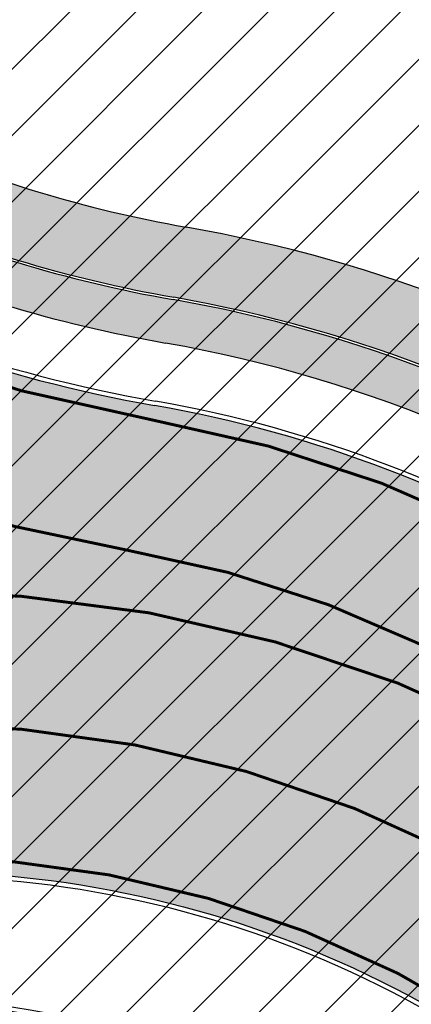
# Model space of a CAD drawing. Units: millimetres. Extents: x 1474 to 12924, y 859 to 14342.
# Drawn here: x 8448 to 8462, y 9779 to 9813 of the extents above; entities that cross this region are included whole.
import ezdxf

# ---------------------------------------------------------------- set-up
doc = ezdxf.new("R2010")
doc.units = ezdxf.units.MM
doc.layers.add('______MAANTEEAMETI_PLANEERING', color=7, linetype='Continuous', lineweight=13)
for name, color, linetype, true_color in [('TL_katend_AB_JRT', 7, 'Continuous', 0xcfe7e7), ('TL_katend_AB_KT', 7, 'Continuous', 0xfff5d6), ('TL_katend_AB_ST-1', 7, 'Continuous', 0xcbcbcb)]:
    doc.layers.add(name, color=color, linetype=linetype, true_color=true_color)
for name, color, linetype in [('TL_L_kattemärgistus', 7, 'Continuous'), ('TL_tee_servajoon', 251, 'Continuous'), ('TL_tee_äk_8x20', 251, 'Continuous'), ('TL_tee_äk_ST_10cm', 251, 'Continuous')]:
    doc.layers.add(name, color=color, linetype=linetype)

# ---------------------------------------------------------------- blocks, each defined once
blk = doc.blocks.new('A$C081406f7')
at = {"layer": 'TL_katend_AB_JRT', "transparency": 33554687}
h = blk.add_hatch(color=256, dxfattribs=at)
h.dxf.hatch_style = 1
edge = h.paths.add_edge_path()
edge.add_line((1238.03755399806, 895.507727028802), (1236.573238190264, 895.8329641995952))
edge.add_arc((812.6538120446494, 989.9891250981018), 434.2499999985864, 278.42358354365007, 347.4773947864304, ccw=False)
edge.add_arc((966.0656855625566, -45.96326742041856), 613.0000000020066, 98.42358354406406, 103.1092081943174)
edge.add_line((827.0324824559502, 551.0616637477651), (818.9343210194493, 549.1757905371487))
edge.add_arc((753.8404723717831, 828.6964348163456), 286.9999994948129, 278.9447611017615, 283.1092081942477, ccw=False)
edge.add_arc((797.1422542578075, 553.583357302472), 8.499999972982454, 213.8656565551455, 278.94476124885875, ccw=False)
edge.add_arc((751.3486475009704, 522.8511579474434), 46.6499999998294, 33.86565664215939, 80.02617908076444)
edge.add_arc((767.3693766439101, 613.9527702359483), 45.84955418204962, 246.36187232451698, 260.02621233503993, ccw=False)
edge.add_arc((747.5822471051943, 568.7438330380246), 3.499999999808036, 66.36197162021725, 148.5176474908606)
edge.add_line((744.5974434057716, 570.5716587612405), (744.4117226545932, 570.2683804025874))
edge.add_arc((767.3694772499148, 613.9531991500407), 49.34999376957271, 242.2766531950009, 244.023942322641)
edge.add_line((745.7544007047545, 569.5886823488399), (745.8766449912218, 569.7883048802614))
edge.add_arc((747.5822471051943, 568.7438330380246), 2.000000000103188, 66.36197162043612, 148.517647481358, ccw=False)
edge.add_arc((767.3695055353455, 613.9531969800591), 47.34999680062581, 246.3619396387566, 260.026147109813)
edge.add_arc((751.3486474951496, 522.8511579390615), 45.150000008897, 27.125517666999883, 80.02617907527531, ccw=False)
edge.add_arc((801.6699142513098, 559.9189355196431), 19.35000019557606, 238.40627321629, 245.9109499611945)
edge.add_arc((751.3486473585945, 522.8511578729376), 46.65000016205802, 24.57761558553081, 27.67903173071565)
edge.add_line((792.6601932924241, 544.5209222389385), (792.7407693163259, 544.604107350111))
edge.add_arc((797.1422542715445, 553.5833573210984), 9.99999999262469, 243.8866438613974, 278.944761133879)
edge.add_arc((753.8404721090337, 828.6964359162375), 288.5000006254982, 278.944761119395, 283.1092081727512)
edge.add_line((819.2745326608419, 547.7148812180385), (827.3726943674264, 549.6007544901222))
edge.add_arc((966.0656855709385, -45.96326740831137), 611.4999999908547, 98.42358354425102, 103.10920818013199, ccw=False)
edge.add_arc((812.6538120339392, 989.989125110209), 435.7500000124755, 278.4235835458725, 347.4773947851821)
at = {"layer": 'TL_katend_AB_KT', "transparency": 33554687}
h = blk.add_hatch(color=256, dxfattribs=at)
h.dxf.hatch_style = 1
edge = h.paths.add_edge_path()
edge.add_arc((760.1527486059349, 607.7751159192994), 36.50000031233424, 216.4709249278293, 220.5661217626804)
edge.add_arc((767.3694800558733, 613.953204694204), 45.99999998242128, 220.5661217680934, 239.0436415470302)
edge.add_arc((744.7365387036698, 576.220593274571), 1.999999996075174, 239.0436414859668, 290.8371826000182)
edge.add_arc((747.5822397817392, 568.7438758024946), 5.999957427756725, 66.36174381000382, 110.8372624563138, ccw=False)
edge.add_arc((767.369480105117, 613.9532048217952), 43.35000012027727, 246.36197163502, 260.0261790581303)
edge.add_arc((751.3486475094687, 522.851157954894), 49.14999998997733, 33.86565664101278, 80.02617908894189, ccw=False)
edge.add_arc((797.1422542728251, 553.5833573248237), 5.999999996550032, 213.8656566117462, 278.9447611262895)
edge.add_arc((753.8404722156702, 828.6964352149516), 284.4999999166608, 278.9447611201475, 283.1092081957379)
edge.add_line((818.3673013777006, 551.6106393486261), (826.4654628441203, 553.4965125657618))
edge.add_arc((966.0656856120331, -45.96326782554388), 615.5000004091335, 98.42358354416808, 103.10920819244808, ccw=False)
edge.add_arc((812.6538122210186, 989.9891245244071), 431.7499994060585, 278.4235835301186, 301.2678118288986)
edge.add_arc((1036.229862837587, 621.8053231630474), 0.9999999931718436, 301.267811466231, 384.6241389301952)
edge.add_line((1037.138923479128, 622.2219869801775), (1035.411402901169, 625.9910231325775))
edge.add_line((1035.411402901169, 625.9910231325775), (1043.022154523758, 629.4504788648337))
edge.add_line((1043.022154523758, 629.4504788648337), (1044.174065098632, 626.9162925630808))
edge.add_arc((1045.0844305465, 627.3300978131592), 1.000000016831884, 204.4440994609513, 302.6560834414602)
edge.add_arc((812.6538120288169, 989.9891251008958), 431.7500000139557, 302.6560844126325, 330.7799349023452)
edge.add_arc((1188.591380374623, 779.7119099330157), 0.9999999994466008, 330.7799348853426, 490.6167012945004)
edge.add_line((1187.94038486341, 780.4709915118292), (1187.495170743205, 780.089171689935))
edge.add_line((1187.495170743205, 780.089171689935), (1184.793539382983, 783.2393602589145))
edge.add_line((1184.793539382983, 783.2393602589145), (1188.145013480564, 786.1136159887537))
edge.add_arc((1165.490360954311, 812.5296650798991), 34.80001337170807, 310.6167013353277, 311.8109274034694)
edge.add_line((1188.690647156094, 786.5915145901963), (1190.738482284825, 784.3020145865157))
edge.add_arc((1191.483831148362, 784.9686892200261), 0.9999999976706904, 221.8109274321829, 331.5780255344601)
edge.add_arc((812.6538120631594, 989.9891250934452), 431.7499999812208, 331.5780253392793, 340.1870040582577)
edge.add_arc((1217.905096948612, 843.9858423052356), 0.9999999971670548, 340.1870038771584, 441.6590611897906)
edge.add_arc((1217.760033741477, 842.9964199140668), 1.999999997926284, 81.6590609044218, 160.0567078618602)
edge.add_arc((812.6535318527604, 989.9893153356388), 428.9503326123771, 333.29984260979995, 340.0566967037109, ccw=False)
edge.add_arc((1165.490369807347, 812.5296550029889), 33.99999995879758, 310.6167010714677, 333.2998485069722, ccw=False)
edge.add_line((1187.624217073317, 786.7208812544122), (1175.922845574678, 776.6856749244034))
edge.add_line((1175.922845574678, 776.6856749244034), (1172.531351141632, 779.0466232066974))
edge.add_line((1172.531351141632, 779.0466232066974), (1185.020235039177, 789.7572075817734))
edge.add_arc((1165.490310639143, 812.5297115659341), 30.00008141288409, 310.6167165254561, 333.2998027803677)
edge.add_arc((812.6526808926137, 989.989652809687), 424.9512476492056, 333.2998534577906, 340.0566929611683)
edge.add_arc((1217.760033742175, 842.9964199122041), 6.000000000047609, 72.15919044273221, 160.0567078173691, ccw=False)
edge.add_arc((1219.904647490126, 849.6597998198122), 0.9999999942846093, 252.1591901560946, 340.9872202558288)
edge.add_arc((812.6538119966863, 989.9891251111403), 431.7500000491686, 340.9872199025498, 347.4773947858894)
edge.add_line((1234.132711845683, 896.3750261487439), (1245.27446086565, 946.5385396732017))
edge.add_arc((1215.988144716946, 953.0432830872014), 30.0000000073968, 347.4773947870228, 361.8389063469438)
edge.add_arc((1279.955184762599, 955.0970085663721), 33.99999999687243, 167.477394787649, 181.8389063511254, ccw=False)
edge.add_line((1246.764026471879, 962.4690510993823), (1250.666872519185, 980.0408407850191))
edge.add_arc((1283.858030817937, 972.6687982473522), 34.00000000573532, 149.221597690627, 167.4773947829236, ccw=False)
edge.add_arc((1228.872248320025, 1005.418816999532), 30.00000003466059, 329.2215977175597, 365.1314120587608)
edge.add_arc((1215.575752781937, 1004.224788232706), 43.34999997047248, 5.131412069857352, 26.48547937324309)
edge.add_arc((1305.975541555905, 1049.267858514562), 57.64999998398533, 190.8671647634259, 206.4854793711078, ccw=False)
edge.add_arc((1295.663835851243, 1047.288264896721), 47.14999686824728, 161.6062736441554, 190.8671647448665, ccw=False)
edge.add_arc((1249.97379488172, 1062.481762013398), 1.000000000257591, 341.6062887274181, 421.2869335099446)
edge.add_line((1250.454218402854, 1063.358798637986), (1249.886534570018, 1063.669730770402))
edge.add_line((1249.886534570018, 1063.669730770402), (1251.394356979989, 1066.422635067254))
edge.add_arc((1251.870591191924, 1067.304499796592), 1.002239704595311, 241.6295825645544, 332.3749281381316)
edge.add_arc((1295.663837659056, 1047.288277206011), 47.15000119949782, 153.89316580047, 155.5017181325828, ccw=False)
edge.add_arc((1247.082247634768, 1061.075199609622), 9.349999986054199, 31.74660386353679, 48.11787214852751, ccw=False)
edge.add_arc((1295.663836585241, 1047.288277724758), 44.73000000743441, 155.278346564984, 190.8670968412742)
edge.add_arc((1305.975541565218, 1049.267858513631), 55.22999999285027, 190.8670968416671, 206.4854793678936)
edge.add_arc((1215.575752748991, 1004.224788219668), 45.770000004756, 5.13141208807059, 26.485479366982076, ccw=False)
edge.add_arc((1228.872248351923, 1005.418816993013), 32.4200000035485, -30.778402303526093, 5.131412084076601, ccw=False)
edge.add_arc((1283.858030845411, 972.668798238039), 31.58000003442354, 149.2215977017475, 167.4773947747526)
edge.add_line((1253.029302021721, 979.5161248175427), (1249.126455974416, 961.944335131906))
edge.add_arc((1279.955184770282, 955.0970085663721), 31.58000000418229, 167.4773947885499, 181.8389063478702)
edge.add_arc((1215.988144712057, 953.0432830899954), 32.42000001252146, -12.522605213988925, 1.8389063447784793, ccw=False)
edge.add_line((1247.636890367721, 946.0138237057254), (1236.495141344378, 895.8503101719543))
edge.add_arc((812.6538120427867, 989.9891250999644), 434.1700000002187, 278.42358354346834, 347.4773947848645, ccw=False)
edge.add_arc((966.0656855832785, -45.96326759457588), 613.0800001776895, 98.42358354387078, 103.1092081993893)
edge.add_line((827.0143377571367, 551.139578894712), (818.9161764063174, 549.2537057027221))
edge.add_arc((753.8404720904073, 828.6964361043647), 286.9200008130086, 278.9447611172761, 283.109208193448, ccw=False)
edge.add_arc((797.1422542647924, 553.5833573127165), 8.41999998410468, 213.8656565810622, 278.9447611924826, ccw=False)
edge.add_arc((751.3486474859528, 522.851157923229), 46.73000002580049, 33.8656566573899, 80.02617906766403)
edge.add_arc((767.369376640534, 613.9527702154592), 45.76955416166526, 246.3618721442954, 260.0262123929947, ccw=False)
edge.add_arc((747.5822471056599, 568.7438330370933), 3.580000000794662, 66.36197163623568, 148.5176474823764)
edge.add_line((744.5292193212081, 570.6134376348928), (744.340787722962, 570.3057325137779))
edge.add_arc((767.3694800275844, 613.9532046541572), 49.34999993420625, 223.1687855200663, 242.1835772926261, ccw=False)
edge.add_arc((734.9137852214044, 583.5085356822237), 4.849999999742296, 147.9953772060585, 223.1687855372423, ccw=False)
at = {"layer": 'TL_katend_AB_ST-1', "transparency": 33554687}
h = blk.add_hatch(color=256, dxfattribs=at)
h.dxf.hatch_style = 1
edge = h.paths.add_edge_path(flags=16)
edge.add_arc((787.4398796608439, 540.8096799394116), 20.50000000051438, 217.171936524494, 256.1134050781612)
edge.add_arc((782.2798597862711, 519.9380677603185), 1.000000000812615, 0.373002893483374, 76.11340510803132, ccw=False)
edge.add_arc((755.2804319404531, 519.7622955124825), 27.9999999988757, -38.15365148503088, 0.3730029281799716, ccw=False)
edge.add_arc((758.8190379383741, 516.9823193242773), 23.49999999724652, 311.0905447213284, 321.8463485072775, ccw=False)
edge.add_arc((787.7380766366841, 483.8207572288811), 20.50000000093982, 131.0905447295704, 159.173439735365)
edge.add_arc((767.6428659718949, 491.4648731593043), 0.999999999602807, 289.0751751572561, 339.1734397425009, ccw=False)
edge.add_arc((758.819037935813, 516.9823193242773), 27.99999999939365, 217.1719365202217, 289.0751751849186, ccw=False)
edge.add_arc((720.1729790915269, 487.6781875556335), 20.50000003064245, 37.17193654884377, 76.11340506436885)
edge.add_arc((725.3329989780905, 508.5497997617349), 0.9999999999085125, 180.3730028938742, 256.1134050952246, ccw=False)
edge.add_arc((752.3324268244905, 508.7255720030516), 27.99999999836762, 141.8463484265831, 180.3730029148463, ccw=False)
edge.add_arc((748.793820873485, 511.5055481614545), 23.50000005184094, 130.2460644203068, 141.8463484154927, ccw=False)
edge.add_arc((720.3666725622024, 545.0897295726463), 20.49999997284955, 310.2460643540185, 338.3289594090666)
edge.add_arc((740.3470382734668, 537.1502721020952), 1.000000001200961, 108.2306948893665, 158.3289593433626, ccw=False)
edge.add_arc((748.7938208361156, 511.5055481968448), 27.99999999812832, 37.17193651971081, 108.23069485552139, ccw=False)
edge = h.paths.add_edge_path(flags=16)
edge.add_arc((792.1062231330434, 551.3235232327133), 20.49999992513199, 275.6781024895749, 277.8548170496153)
edge.add_arc((753.8404721337138, 828.6964362328872), 300.5000009353898, 277.8548170306155, 279.0147596274973)
edge.add_arc((801.0821733422345, 530.9205603953451), 0.9999999997512427, -65.05998737236263, 99.01475966293009, ccw=False)
edge.add_arc((845.3574335189769, 435.7118359897286), 103.999999365314, 114.9400126503227, 117.0164912483474)
edge.add_arc((789.2579372308683, 545.7349986750633), 19.49999986976103, 288.1718089375892, 297.01649125966014, ccw=False)
edge.add_arc((795.027485366445, 528.1576749440283), 0.9999999985538272, 186.9268850139613, 288.1718089385336, ccw=False)
edge.add_arc((751.3486474688398, 522.8511579446495), 43.00000003264286, 6.926885006480022, 10.02903369757669)
edge.add_arc((794.1839515655302, 530.4265607222915), 0.5000000167554812, 95.6781046910304, 190.0290314060951, ccw=False)
edge = h.paths.add_edge_path(flags=16)
edge.add_arc((787.7380766490242, 483.8207572279498), 20.50000001310098, 179.7361736691194, 183.7975050595188)
edge.add_arc((368.6602486254415, 456.0039677675813), 399.4999996497904, 3.657296937646379, 3.7975050597137283, ccw=False)
edge.add_arc((766.3486781860702, 481.4236988751218), 0.9999999810584099, -74.21848647954567, 3.657297874311382, ccw=False)
edge.add_arc((756.9657204763498, 514.623248660937), 35.50000000021691, 231.8463485092756, 285.78151440180295, ccw=False)
edge.add_arc((752.3324268254219, 508.7255720021203), 27.99999999836158, 201.0230620017251, 231.8463485088413, ccw=False)
edge.add_arc((727.1296519931639, 499.0394922662526), 1.000000000296267, 61.68558244407052, 201.0230620347391, ccw=False)
edge.add_arc((718.3549215842504, 482.7528687212616), 19.50000000680167, 40.228586765652096, 61.685582459687396, ccw=False)
edge.add_arc((758.819037934998, 516.9823193242773), 33.49999999916957, 220.2285867652606, 283.4690131910312)
edge.add_arc((766.7382992637577, 483.9174542864785), 0.5000000001518043, -0.26382627376267465, 103.46901318677283, ccw=False)
edge = h.paths.add_edge_path(flags=16)
edge.add_arc((756.2642112645553, 505.6367095699534), 42.99999999683376, 186.9268850060264, 190.8903246888296)
edge.add_arc((713.5476188397733, 497.4182710656896), 0.5000000012311732, -84.9926516976492, 10.8903245711561, ccw=False)
edge.add_arc((731.0916031200904, 297.1853844029829), 200.500000709412, 95.00734815880539, 97.33309784015391)
edge.add_arc((705.3726324030431, 497.0372916506603), 0.9999999984743558, 114.24504940279391, 277.33309784899814, ccw=False)
edge.add_arc((662.2554250838002, 592.7760318079963), 103.999999687245, 294.2450493993975, 297.0164912573333)
edge.add_arc((718.3549215777311, 482.7528687464073), 19.49999997651414, 108.1718089631515, 117.01649124831599, ccw=False)
edge.add_arc((712.585373401409, 500.3301925752312), 0.9999999996928437, 6.92688500672142, 108.17180896625419, ccw=False)
edge = h.paths.add_edge_path()
edge.add_arc((755.2804319320712, 519.7622955115512), 28.00000000628072, 21.02306201388942, 51.84634854084442)
edge.add_arc((750.6471382910386, 513.8646188518032), 35.50000000256097, 51.84634854815252, 104.8031337420701)
edge.add_arc((741.7624490420567, 547.2037111856043), 0.9999999991244188, 100.6910060872859, 186.6263896151367)
edge.add_arc((720.3666910629254, 545.0906890388578), 20.50000005867618, -1.1109887534665859, 5.592075046171772, ccw=False)
edge.add_arc((741.3627438235562, 544.6835393086076), 0.4999999994989826, 178.8916932037649, 283.5990873734962)
edge.add_arc((748.7937673337292, 511.5056114504114), 33.49999999483405, 40.22844506998581, 102.6099223221691, ccw=False)
edge.add_arc((789.2579371785978, 545.7349987886846), 19.49999999378539, 220.2285867585765, 241.6855824428353)
edge.add_arc((780.4832067702664, 529.4483752576634), 0.9999999989760575, 241.6855824657375, 381.0230619494784)
edge = h.paths.add_edge_path()
edge.add_arc((751.3487203546101, 522.851275453344), 42.99987165140512, 36.37614963031864, 80.02624757020534)
edge.add_arc((767.369480135967, 613.9532049680129), 49.50000026902611, 254.1083418003197, 260.02617905510783, ccw=False)
edge.add_line((753.8154299561866, 566.3450360223651), (752.034294341458, 560.0888539878651))
edge.add_arc((751.0725131561048, 560.3626731820405), 0.9999999997990852, 269.4758596807213, 344.1083417903498, ccw=False)
edge.add_arc((750.647138291155, 513.8646188583225), 45.49999999645645, 89.47585969030146, 154.4054790161574)
edge.add_arc((664.9691234099446, 554.9045720370486), 49.49999995472176, 297.62453628435725, 334.4054790218767, ccw=False)
edge.add_line((687.9210606149863, 511.0473197968677), (683.8021693399642, 500.2517768638209))
edge.add_arc((672.3483736433554, 549.4357230719179), 50.50000000456075, 283.1092082029192, 335.5677165708763)
edge.add_arc((750.6471382697346, 513.8646188694984), 35.49999997335956, 133.4653177673021, 155.5677165770811, ccw=False)
edge.add_arc((726.9140581361717, 538.9044053200632), 1.000000000883354, -33.89599551268611, 133.4653174342822, ccw=False)
edge.add_arc((711.558109789039, 549.2216167142615), 19.50000001654436, 314.6328028587079, 326.1040041540603, ccw=False)
edge.add_arc((748.7938207273837, 511.505548287183), 33.49999985774806, 134.6328028410638, 141.8463485907322)
edge.add_arc((756.2642112639733, 505.636709571816), 42.99999999649039, 141.8463485619288, 177.7553859427346)
edge.add_arc((712.7975878454745, 507.3404255975038), 0.5000000002135462, 290.56128742145694, 357.7553858085165, ccw=False)
edge.add_arc((720.1729791241232, 487.6781875565648), 20.50000002990283, 110.5612874010364, 118.858378122653)
edge.add_arc((662.2554249728564, 592.7760320827365), 99.49999998225213, 283.1092081998885, 298.85837813467333, ccw=False)
edge.add_line((684.8228046015138, 495.8690489847213), (687.4310947071062, 484.6687444029376))
edge.add_arc((731.0916030405788, 297.1853850791231), 192.5000000292981, 98.30915170534558, 103.10920819751351, ccw=False)
edge.add_arc((706.0906222703634, 468.3694575037807), 19.49989687510427, 36.60372137708049, 98.30915169906137, ccw=False)
edge.add_arc((756.2642112694448, 505.6367095727473), 43.00000000264296, 216.6037213759935, 241.6835252265684)
edge.add_arc((712.3876353673404, 424.2051672050729), 49.50000002586202, 54.702494389692106, 61.683525238648485, ccw=False)
edge.add_line((740.9898289872799, 464.6052231788635), (744.8723856883589, 470.0892608724535))
edge.add_arc((745.688548435457, 469.5114387786016), 1.000000000947062, 75.96468949479367, 144.7024943704481, ccw=False)
edge.add_arc((756.9657204755349, 514.6232486618683), 45.50000000079903, 255.9646894406804, 334.405479014821)
edge.add_line((798.0009802544955, 494.9672710737213), (789.2867221632041, 499.9398277401924))
edge.add_arc((756.9657204677351, 514.6232486665249), 35.50000000983619, 310.97278727587786, 335.5677165774112, ccw=False)
edge.add_arc((779.58738785889, 488.5750209847465), 0.9999999965205466, 145.5217898976952, 310.97278890453356, ccw=False)
edge.add_arc((794.8377066310495, 478.1023050602525), 19.50000003674777, 132.8121575399121, 145.5217915357891, ccw=False)
edge.add_arc((758.8194047025172, 516.9819812308997), 33.49950272464384, 312.8121575234116, 321.8461116531126)
edge.add_arc((751.3486475020181, 522.8511579474434), 42.99999999993875, 321.8461116417944, 357.755385946649)
edge.add_arc((794.8152709228452, 521.1474419264123), 0.499999998977334, 110.56128737150601, 177.7553860165715, ccw=False)
edge.add_arc((787.439879558864, 540.8096801526845), 20.50000023547036, 290.5612874430262, 298.8583780865389)
edge.add_arc((845.3574337776517, 435.711835465394), 99.49999995039634, 103.1092081944534, 118.8583781313875, ccw=False)
edge.add_line((822.790054165409, 532.6188185345381), (805.0863028796157, 540.7205424886197))
edge.add_arc((801.6699141681893, 559.9189353436232), 19.50000000109257, 216.376147826454, 280.09026338794604, ccw=False)
at = {"layer": 'TL_L_kattemärgistus', "transparency": 33554687, "const_width": 0.1, "flags": 128}
for points in [[(745.7752356027486, 568.8567679747939, 0.06823198287161768), (758.709570572013, 564.7088551074266)], [(743.4543707157718, 565.066840948537, 0.07585739066674647), (757.7677533413516, 560.3050640197471)], [(785.5671088342788, 548.057246575132, 0.1927958358472998), (758.709570572013, 564.7088551064953)], [(779.4361111244652, 548.4459696691483, 0.1670433283266486), (757.7677533413516, 560.3050640188158)], [(778.4469001803081, 549.250678807497, 0.249044771894727), (736.9018937301589, 556.7139858501032, 0.2482956279373015)], [(775.6669239917537, 545.7120728120208, 0.2448065979029597), (738.8941703892779, 552.6217826493084, 0.2440041870423961)], [(772.8869478030829, 542.1734668174759, 0.2455048372035279), (740.1093275054591, 548.2877875631675, 0.2446866145943984)]]:
    blk.add_lwpolyline(points, format="xyb", dxfattribs=at)
at = {"layer": 'TL_tee_servajoon'}
for centre, radius, start, end in [((767.3694800682133, 613.9532047072425), 43.35000000012965, 246.3619716066832, 260.0261790771918), ((751.3486475019017, 522.8511579493061), 49.14999999772882, 33.8656566270859, 80.02617907719178), ((767.3695055454737, 613.9531970126554), 47.3499968345404, 246.3619396407387, 260.0261471023523), ((751.3486475012032, 522.8511579474434), 45.14999999977874, 27.12551765249892, 80.02617907719178)]:
    blk.add_arc(centre, radius, start, end, dxfattribs=at)
at = {"layer": 'TL_tee_äk_8x20'}
for centre, radius, start, end in [((767.3694800678641, 613.9532047072425), 45.85, 246.3619716066832, 260.0261790771918), ((767.3694800678641, 613.9532047072425), 45.77, 246.3619716066832, 260.0261790771918), ((751.3486475014361, 522.8511579465121), 46.64999999998596, 33.8656566270859, 80.02617907719178), ((751.3486475014361, 522.8511579465121), 46.72999999998596, 33.8656566270859, 80.02617907719178)]:
    blk.add_arc(centre, radius, start, end, dxfattribs=at)
at = {"layer": 'TL_tee_äk_ST_10cm', "flags": 128}
for points in [[(774.3701962647028, 533.1411443250254, 0.2791859494536583), (741.4720243682386, 544.195627676323, -0.4862903983658046), (740.8628373647807, 544.6932105077431, 0.02943427812513942), (740.7675878428854, 547.1028502257541, -0.3674960556736442), (741.5052360707195, 548.1673246342689, -0.235821134648697), (772.5780615633121, 541.7802883693948, -0.135308770029426), (781.4166428750614, 529.8071189494804, -0.695908110856551), (780.0088970175711, 528.5680172294378, -0.09389831870088391), (774.3701962589985, 533.1411443306133)], [(774.4847173488233, 533.2380201285705, 0.2791859494513321), (741.4392402049853, 544.342001167126, -0.486290398157344), (741.0128093025414, 544.6903091492131, 0.02943427810429471), (740.916862832848, 547.1175803756341, -0.3674960557501604), (741.5438638264313, 548.0223836237565, -0.2358211346477697), (772.4853956901934, 541.6623348370194, -0.1353087700277117), (781.2766274594469, 529.7533073956147, -0.6959081108875558), (780.0800434803823, 528.7000709334388, -0.09389831870002162), (774.484717343119, 533.2380201350898)]]:
    blk.add_lwpolyline(points, format="xyb", dxfattribs=at)
at = {"layer": 'TL_tee_äk_ST_10cm'}
for centre, radius, start, end in [((767.3694800678641, 613.9532047072425), 49.5, 223.1687855425212, 260.0261790771918), ((767.3694800678641, 613.9532047072425), 49.35, 223.1687855425212, 260.0261790771918), ((751.3486475023674, 522.8511579465121), 43.14999999952768, 36.37605558469671, 80.02617908376108), ((751.3486475015525, 522.8511579465121), 43.00000000003178, 36.37605558469671, 80.02617907719178)]:
    blk.add_arc(centre, radius, start, end, dxfattribs=at)

msp = doc.modelspace()

# ---------------------------------------------------------------- hatches: boundary and pattern name
at = {"true_color": 0xf7f281, "transparency": 33554687}
h = msp.add_hatch(dxfattribs=at)
h.set_pattern_fill('ANSI31', color=51, scale=0.5)
h.set_pattern_definition([(45, (0, 0), (-1.122532015133644, 1.122532015133644), [])])
edge = h.paths.add_edge_path()
edge.add_line((8356.023603199199, 9957.83530468999), (8391.371430812083, 9886.668392313513))
edge.add_line((8391.371430812083, 9886.668392313513), (8422.329968805943, 9824.959594726426))
edge.add_line((8422.329968805943, 9824.959594726426), (8450.825497637008, 9768.93687799215))
edge.add_line((8450.825497637008, 9768.93687799215), (8534.740484446054, 9788.386651725676))
edge.add_line((8534.740484446054, 9788.386651725676), (8536.451719213, 9779.38210218944))
edge.add_line((8536.451719213, 9779.38210218944), (8516.870006984189, 9860.685256669298))
edge.add_line((8516.870006984189, 9860.685256669298), (8613.571518694389, 9897.130896158897))
edge.add_line((8613.571518694389, 9897.130896158897), (8608.044294598745, 9908.17833299443))
edge.add_line((8608.044294598745, 9908.17833299443), (8529.227581928812, 9961.192992854341))
edge.add_line((8529.227581928812, 9961.192992854341), (8486.791273412557, 9990.743604935953))
edge.add_line((8486.791273412557, 9990.743604935953), (8443.354404696956, 10025.80484944561))
edge.add_line((8443.354404696956, 10025.80484944561), (8355.889425714371, 9958.098703361688))

# ---------------------------------------------------------------- block references
at = {"layer": '______MAANTEEAMETI_PLANEERING', "color": 9, "ltscale": 0.5, "true_color": 0xc7c8ca}
msp.add_blockref('A$C081406f7', (7694.159865555406, 9234.249440520865), dxfattribs=at)

doc.saveas('drawing.dxf')
